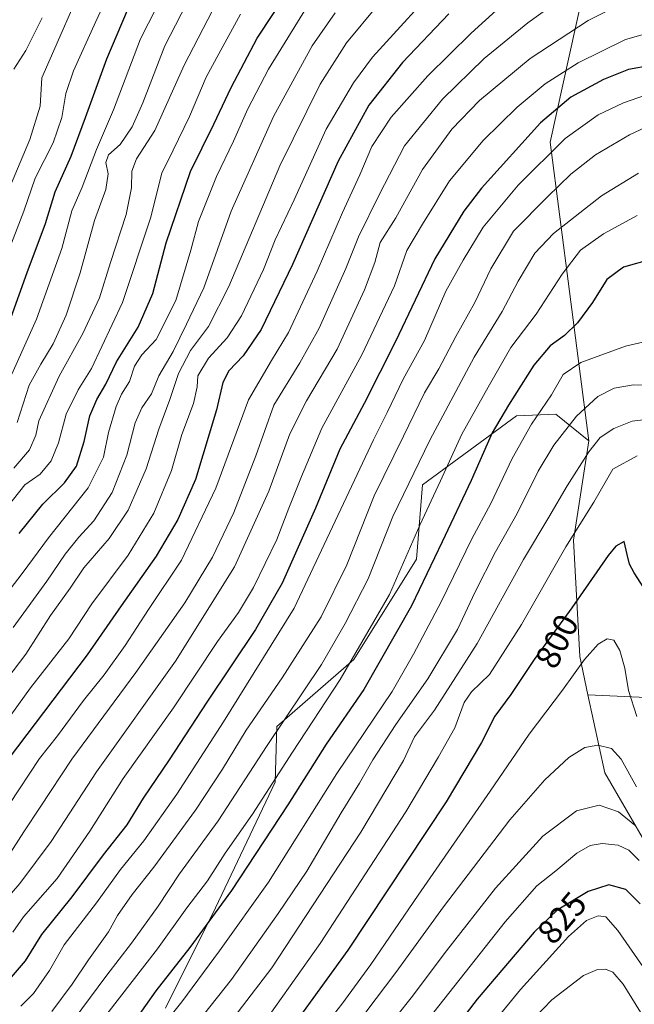
# Model space of a CAD drawing. Units: metres. Extents: x 596495 to 599915, y 4780012 to 4782374.
# Drawn here: x 597116 to 597295, y 4780507 to 4780794 of the extents above; entities that cross this region are included whole.
import ezdxf
from ezdxf.enums import TextEntityAlignment as Align

# ---------------------------------------------------------------- set-up
doc = ezdxf.new("R2010")
doc.units = ezdxf.units.M
doc.header["$MEASUREMENT"] = 0
for name, color, linetype, lineweight in [('Arbolado forestal CxS', 92, 'Continuous', 0), ('Curva de nivel maestra', 30, 'Continuous', 30), ('Curva de nivel normal', 30, 'Continuous', 0), ('Rótulo de curva de nivel directora', 7, 'Continuous', 0)]:
    doc.layers.add(name, color=color, linetype=linetype, lineweight=lineweight)
doc.styles.add('Style-Arial', font='txt')

# ---------------------------------------------------------------- blocks, each defined once
blk = doc.blocks.new('*U4')
at = {"layer": 'Arbolado forestal CxS', "color": 92, "linetype": 'Continuous', "lineweight": 0}
for points in [[(597299.214, 4780552.6365, 816.8847), (597286.5164, 4780574.5225, 811.4182), (597281.6037, 4780597.2349, 806.2647), (597326.4727, 4780595.1935, 788.1845)], [(597285.7323, 4780827.4521, 723.9917), (597270.5877, 4780758.6145, 752.1074), (597281.8361, 4780671.3863, 787.7902), (597272.2047, 4780679.1821, 781.0172), (597265.3703, 4780678.9097, 777.941), (597260.7397, 4780678.7245, 775.6517), (597233.2241, 4780658.5453, 765.8305), (597231.4817, 4780636.8837, 770.4204), (597213.1383, 4780607.5369, 768.3146), (597190.662, 4780587.9579, 762.8123), (597190.2079, 4780571.7701, 768.9466), (597172.7819, 4780535.0867, 772.6187), (597158.1083, 4780505.7399, 776.6508)]]:
    blk.add_polyline3d(points, dxfattribs=at)

msp = doc.modelspace()

# ---------------------------------------------------------------- linework, layer by layer
at = {"layer": 'Arbolado forestal CxS', "color": 92, "linetype": 'Continuous', "lineweight": 0}
for points in [[(597731.6401, 4781207.1835, 471.7572), (597690.3321, 4781211.3131, 495.0789), (597628.3687, 4781201.6761, 524.2863), (597545.7847, 4781212.0887, 525.0476), (597496.9773, 4781180.1107, 540.6034), (597451.5357, 4781148.1327, 556.104), (597412.8263, 4781126.2531, 576.0445), (597377.4837, 4781074.0791, 611.8121), (597360.6547, 4781026.9545, 638.1596), (597348.8521, 4780991.0289, 655.0728), (597318.7765, 4780930.7097, 680.9686), (597302.2547, 4780889.4069, 696.8958), (597285.7323, 4780827.4521, 723.9917), (597270.5877, 4780758.6145, 752.1074), (597281.8361, 4780671.3863, 787.7902)], [(597281.6037, 4780597.2349, 806.2647), (597326.4727, 4780595.1935, 788.1845), (597406.8083, 4780600.5107, 731.9129), (597454.9959, 4780611.5253, 688.2958), (597496.2977, 4780626.6697, 656.3392), (597532.0947, 4780643.1917, 631.4171), (597559.6297, 4780662.4667, 612.1443), (597583.0349, 4780692.7555, 593.3083), (597610.5685, 4780739.5651, 563.145), (597616.0747, 4780772.6077, 553.8118), (597621.5799, 4780844.2001, 530.0283), (597622.9561, 4780882.7483, 517.8809), (597627.0853, 4780941.9493, 515.2715), (597646.3595, 4780979.1223, 490.9036), (597662.8797, 4781016.2949, 482.6084), (597680.7765, 4781043.8305, 472.0873), (597716.4973, 4781087.4049, 466.3731)], [(597621.5799, 4780844.2001, 530.0283), (597616.0747, 4780772.6077, 553.8118), (597610.5685, 4780739.5651, 563.145), (597583.0349, 4780692.7555, 593.3083), (597559.6297, 4780662.4667, 612.1443), (597532.0947, 4780643.1917, 631.4171), (597496.2977, 4780626.6697, 656.3392), (597454.9959, 4780611.5253, 688.2958), (597406.8083, 4780600.5107, 731.9129), (597326.4727, 4780595.1935, 788.1845), (597281.6037, 4780597.2349, 806.2647), (597279.1775, 4780608.4547, 803.4381), (597277.3427, 4780642.3861, 794.2814), (597281.8361, 4780671.3863, 787.7902), (597270.5877, 4780758.6145, 752.1074), (597285.7323, 4780827.4521, 723.9917)], [(597158.1083, 4780505.7399, 776.6508), (597172.7819, 4780535.0867, 772.6187), (597190.2079, 4780571.7701, 768.9466), (597190.662, 4780587.9579, 762.8123), (597213.1383, 4780607.5369, 768.3146), (597231.4817, 4780636.8837, 770.4204), (597233.2241, 4780658.5453, 765.8305), (597260.7397, 4780678.7245, 775.6517), (597265.3703, 4780678.9097, 777.941), (597272.2047, 4780679.1821, 781.0172), (597281.8361, 4780671.3863, 787.7902), (597277.3427, 4780642.3861, 794.2814), (597279.1775, 4780608.4547, 803.4381), (597281.6037, 4780597.2349, 806.2647), (597286.5164, 4780574.5225, 811.4182), (597299.214, 4780552.6365, 816.8847)], [(597158.1083, 4780505.7399, 776.6508), (597172.7819, 4780535.0867, 772.6187), (597190.2079, 4780571.7701, 768.9466), (597190.662, 4780587.9579, 762.8123), (597213.1383, 4780607.5369, 768.3146), (597231.4817, 4780636.8837, 770.4204), (597233.2241, 4780658.5453, 765.8305), (597260.7397, 4780678.7245, 775.6517), (597265.3703, 4780678.9097, 777.941), (597272.2047, 4780679.1821, 781.0172), (597281.8361, 4780671.3863, 787.7902)], [(597158.1083, 4780505.7399, 776.6508), (597172.7819, 4780535.0867, 772.6187), (597190.2079, 4780571.7701, 768.9466), (597190.662, 4780587.9579, 762.8123), (597213.1383, 4780607.5369, 768.3146), (597231.4817, 4780636.8837, 770.4204), (597233.2241, 4780658.5453, 765.8305), (597260.7397, 4780678.7245, 775.6517), (597265.3703, 4780678.9097, 777.941), (597272.2047, 4780679.1821, 781.0172), (597281.8361, 4780671.3863, 787.7902)], [(597281.8361, 4780671.3863, 787.7902), (597277.3427, 4780642.3861, 794.2814), (597279.1775, 4780608.4547, 803.4381), (597281.6037, 4780597.2349, 806.2647)], [(597281.8361, 4780671.3863, 787.7902), (597277.3427, 4780642.3861, 794.2814), (597279.1775, 4780608.4547, 803.4381), (597281.6037, 4780597.2349, 806.2647)], [(597281.6037, 4780597.2349, 806.2647), (597286.5164, 4780574.5225, 811.4182), (597299.214, 4780552.6365, 816.8847)], [(597281.6037, 4780597.2349, 806.2647), (597286.5164, 4780574.5225, 811.4182), (597299.214, 4780552.6365, 816.8847)]]:
    msp.add_polyline3d(points, dxfattribs=at)
at = {"layer": 'Curva de nivel maestra', "color": 30, "linetype": 'Continuous', "lineweight": 30, "flags": 128}
for points, elevation in [([(597113.04, 4780707.5701), (597117.67, 4780720.5301), (597123.05, 4780734.8701), (597125.9, 4780744.1401), (597130.62, 4780754.5401), (597134.79, 4780765.8101), (597141.01, 4780782.9901), (597151.75, 4780808.2801)], 675), ([(597115.39, 4780644.3201), (597122.33, 4780652.9101), (597128.64, 4780659.1101), (597132.09, 4780664.0501), (597134.38, 4780671.2101), (597136.03, 4780678.7201), (597138.03, 4780683.4901), (597140.7, 4780687.9701), (597143.82, 4780694.4401), (597150.15, 4780704.5701), (597154.44, 4780714.3901), (597158.32, 4780729.2201), (597165.48, 4780750.0901), (597172.28, 4780763.8801), (597177.29, 4780774.6101), (597184.9, 4780789.0201), (597193.91, 4780802.6601)], 700), ([(597240.92, 4780796.1201), (597227.42, 4780781.9001), (597217.56, 4780769.4601), (597208.64, 4780753.1001), (597195.29, 4780722.8601), (597186.11, 4780703.9001), (597180.83, 4780696.2501), (597176.63, 4780691.8701), (597174.91, 4780688.4401), (597173.01, 4780680.4801), (597166.86, 4780660.1401), (597161.7, 4780648.4401), (597155.45, 4780637.7801), (597145.18, 4780623.2701), (597135.28, 4780608.9501), (597112.44, 4780578.8601)], 725), ([(597299.93, 4780781.0001), (597293.43, 4780779.8601), (597286.13, 4780776.8801), (597276.62, 4780771.7601), (597267.71, 4780764.2601), (597250.47, 4780745.1801), (597245.35, 4780738.4701), (597236.88, 4780724.6001), (597225.38, 4780700.4001), (597216.2, 4780682.3601), (597209.06, 4780668.9601), (597201.96, 4780651.7501), (597192.22, 4780629.8901), (597184.46, 4780616.3101), (597170.17, 4780595.1201), (597159.25, 4780578.2601), (597151.65, 4780567.0401), (597146.8, 4780559.2701), (597139.93, 4780550.5401), (597130.8, 4780538.3101), (597121.9, 4780527.3001), (597117.15, 4780519.5901), (597111.89, 4780513.4501), (597099.46, 4780501.5101)], 750), ([(597300.3, 4780724.4201), (597291.93, 4780722.0801), (597287.14, 4780718.5201), (597282.95, 4780711.7701), (597278.52, 4780705.8701), (597274.69, 4780702.1501), (597270.5, 4780699.2001), (597265.77, 4780693.5301), (597258.39, 4780681.7901), (597253.6, 4780673.7201), (597247.45, 4780659.8801), (597238.98, 4780641.9701), (597230.07, 4780623.2101), (597216.06, 4780598.8301), (597205.12, 4780582.8801), (597193.85, 4780565.1201), (597177.39, 4780540.1201), (597165.29, 4780523.4601), (597155.36, 4780510.7901), (597149.29, 4780502.2201)], 775), ([(597297.88, 4780628.4601), (597295.1, 4780632.8801), (597293.72, 4780635.4301), (597293.06, 4780638.1801), (597292.22, 4780641.9901), (597289.78, 4780640.6301), (597287.54, 4780637.8901), (597276.88, 4780622.6901), (597265.88, 4780607.5501), (597259.08, 4780597.3601), (597254.35, 4780591.0201), (597250.5, 4780583.3401), (597240.2, 4780565.9801), (597211.42, 4780522.6801), (597188.12, 4780490.6001)], 800), ([(597296.85, 4780536.2001), (597292.63, 4780540.4001), (597287.7, 4780541.7401), (597281.68, 4780539.8401), (597272.58, 4780534.3601), (597265.85, 4780528.0001), (597249.2, 4780508.4101), (597232.55, 4780486.7201)], 825)]:
    msp.add_lwpolyline(points, dxfattribs=dict(at, elevation=elevation))
at = {"layer": 'Curva de nivel normal', "color": 30, "linetype": 'Continuous', "lineweight": 0, "flags": 128}
for points, elevation in [([(597146.06, 4780811.7), (597137.76, 4780793.83), (597131.27, 4780779.45), (597129.06, 4780772.86), (597127.88, 4780765.79), (597125.3, 4780758.43), (597120.08, 4780748.1), (597116.76, 4780738.51), (597111.64, 4780725.32)], 670), ([(597107.12, 4780732.5), (597118.46, 4780759.38), (597121.55, 4780769.09), (597122.03, 4780777.43), (597135.93, 4780809.27)], 665), ([(597111.22, 4780588.89), (597118.66, 4780599.32), (597129.89, 4780613.57), (597136.65, 4780623.86), (597147.24, 4780637.99), (597154.75, 4780650.31), (597159.91, 4780662.79), (597162.95, 4780673.22), (597166.29, 4780682.32), (597167.36, 4780687.15), (597167.54, 4780690.35), (597170.67, 4780695.6), (597176.17, 4780701.49), (597180.39, 4780707.87), (597186.76, 4780721.43), (597190.18, 4780730.11), (597195.73, 4780741.8), (597205.13, 4780762.44), (597213.04, 4780775.99), (597218.67, 4780783.43), (597240.12, 4780807.12)], 720), ([(597157.99, 4780802.83), (597150.88, 4780788.76), (597142.94, 4780768.1), (597137.93, 4780756.53), (597133.74, 4780745.49), (597130.78, 4780738.57), (597127.89, 4780727.6), (597120.42, 4780706.9), (597110.61, 4780685.05)], 680), ([(597263.1, 4780804.73), (597247.42, 4780790.47), (597234.76, 4780778), (597224.1, 4780765.95), (597218.46, 4780757.35), (597214.88, 4780749.1), (597209.82, 4780738.1), (597202.48, 4780720.92), (597194.05, 4780703.06), (597189.15, 4780694.9), (597182.37, 4780683.34), (597172.89, 4780657.55), (597162.81, 4780636.53), (597153.14, 4780622.13), (597146.33, 4780611.64), (597140.24, 4780603.12), (597134.16, 4780595.55), (597126.54, 4780585.32), (597121.31, 4780578.66), (597112.42, 4780565.26)], 730), ([(597109.34, 4780535.05), (597115.56, 4780542.14), (597124.75, 4780554.4), (597137.95, 4780574.8), (597161.02, 4780607.12), (597178.32, 4780634.67), (597188.35, 4780656.68), (597194.52, 4780673.42), (597199.36, 4780683.11), (597208.26, 4780698.2), (597216.31, 4780715.49), (597219.29, 4780723.53), (597220.85, 4780729.28), (597225.46, 4780736.5), (597233.26, 4780750.62), (597241.86, 4780762.43), (597249.93, 4780770.76), (597264.74, 4780783.06), (597281.63, 4780794.12), (597293.07, 4780799.92)], 740), ([(597112.06, 4780549.99), (597116.76, 4780557.26), (597121.5, 4780564.45), (597130.75, 4780578.45), (597149.46, 4780603.78), (597163.78, 4780624.12), (597171.88, 4780637.44), (597178.08, 4780650.48), (597184.52, 4780667.02), (597189.84, 4780681.86), (597197.37, 4780694.2), (597203.04, 4780704.35), (597210.79, 4780721.73), (597214.54, 4780731), (597220.64, 4780743.46), (597227.94, 4780757.57), (597239.13, 4780771.13), (597251.24, 4780783.1), (597264.02, 4780793.42), (597273.39, 4780800.27)], 735), ([(597113.81, 4780663.44), (597118.37, 4780668.81), (597120.2, 4780673.04), (597121.1, 4780677.22), (597127.03, 4780690.31), (597133.94, 4780702.77), (597138.83, 4780713.19), (597142.08, 4780723.44), (597146.68, 4780737.52), (597148.22, 4780745.3), (597148.28, 4780750.17), (597149.68, 4780753.72), (597154.99, 4780762.04), (597163.55, 4780781.1), (597173.22, 4780799.7)], 690), ([(597114.75, 4780676.75), (597118.25, 4780687.68), (597121.72, 4780693.77), (597125.33, 4780699.77), (597129.09, 4780708.1), (597133.18, 4780720.43), (597137.37, 4780735.76), (597140.71, 4780744.76), (597141.38, 4780749.34), (597140.67, 4780752.64), (597141.47, 4780754.9), (597144.86, 4780757.98), (597148.41, 4780763.1), (597151.52, 4780770.1), (597157.98, 4780786.76), (597165.8, 4780802.09)], 685), ([(597107.84, 4780621.84), (597116.28, 4780632.71), (597123.9, 4780643.11), (597135.54, 4780657.67), (597139.99, 4780666.69), (597141.51, 4780673.86), (597143.69, 4780681.41), (597145.27, 4780685.02), (597147.65, 4780688.77), (597149.08, 4780693.24), (597151.24, 4780696.56), (597155.37, 4780700.96), (597161.14, 4780712.44), (597165.54, 4780727.1), (597167.79, 4780735.5), (597173.03, 4780748.59), (597178.05, 4780758.92), (597182.16, 4780768.4), (597188.28, 4780779.89), (597199.52, 4780798.21)], 705), ([(597111.8, 4780601.86), (597117.28, 4780609.11), (597124.53, 4780620.43), (597130.24, 4780628.36), (597134.26, 4780634.34), (597141.68, 4780642.86), (597147.19, 4780651.14), (597152.51, 4780663.28), (597156.16, 4780674.8), (597159.36, 4780683.44), (597161.94, 4780691.11), (597165.4, 4780697.77), (597170.75, 4780704.77), (597176.63, 4780716.52), (597191.58, 4780751.76), (597203.32, 4780775.57), (597211.04, 4780787.65), (597220.05, 4780798.48)], 715), ([(597111.85, 4780652.05), (597117, 4780658.55), (597121.5, 4780661.72), (597124.7, 4780665.54), (597126.87, 4780670.86), (597129.14, 4780679.18), (597132.58, 4780686.3), (597136.56, 4780692.57), (597145.6, 4780711.78), (597153.71, 4780736.46), (597157.09, 4780749.6), (597160.4, 4780756.31), (597165.16, 4780766.1), (597170.06, 4780777.63), (597173.69, 4780784.41), (597180.01, 4780796.02)], 695), ([(597113.67, 4780616.91), (597123.47, 4780630.48), (597128.86, 4780638.34), (597132.78, 4780643.28), (597137.2, 4780648.09), (597142.6, 4780656.36), (597146.83, 4780667.27), (597149.31, 4780676.72), (597151.25, 4780681.09), (597154.05, 4780685.18), (597156.19, 4780690.44), (597160.37, 4780697.54), (597164.25, 4780705.44), (597169.31, 4780716.1), (597177.34, 4780738.43), (597189.66, 4780766.1), (597200.99, 4780786.76), (597207.72, 4780796.42)], 710), ([(597122.06, 4780794.96), (597117.35, 4780785.43), (597113.79, 4780779.95)], 660), ([(597305.29, 4780792.17), (597292.54, 4780788.62), (597278.76, 4780781.81), (597269.1, 4780775.64), (597260.87, 4780768.81), (597250.96, 4780759.14), (597241.17, 4780747.32), (597233.25, 4780734.65), (597228.63, 4780726.98), (597225.02, 4780716.69), (597215.56, 4780696.56), (597203.83, 4780675.14), (597197.9, 4780661.05), (597194.22, 4780651.75), (597190.69, 4780642.58), (597183.87, 4780628.63), (597179.51, 4780621.29), (597173.36, 4780612.78), (597160.46, 4780593.45), (597145.81, 4780572.78), (597136.03, 4780557.44), (597126.44, 4780543.61), (597116.63, 4780532.42), (597113.48, 4780527.94)], 745), ([(597115.86, 4780506.34), (597119.57, 4780510.02), (597124.23, 4780516.72), (597128.57, 4780524.22), (597137.95, 4780536.52), (597144.96, 4780546.21), (597151.84, 4780554.65), (597161.45, 4780568.26), (597175.06, 4780589.36), (597195.75, 4780622.6), (597218.88, 4780671.72), (597222.94, 4780679.66), (597227.6, 4780689.38), (597233.81, 4780700.68), (597240.05, 4780715.11), (597245.16, 4780724.17), (597250.99, 4780733.8), (597261.16, 4780746.1), (597274.94, 4780759.7), (597284.53, 4780766.6), (597291.98, 4780770.15), (597300.32, 4780772.99)], 755), ([(597300.18, 4780763.78), (597293.78, 4780760.76), (597283.77, 4780754.88), (597276.57, 4780749.29), (597269.76, 4780742.65), (597259.86, 4780732.62), (597253.17, 4780721.67), (597248.54, 4780711.8), (597243.01, 4780701.92), (597237.98, 4780692.45), (597233.85, 4780685.39), (597227.67, 4780672.82), (597219.09, 4780655.35), (597211.14, 4780635.24), (597203.64, 4780620.05), (597192.24, 4780602.23), (597181.74, 4780586.98), (597174.83, 4780575.58), (597166.9, 4780563.57), (597154.74, 4780546.92), (597148.36, 4780539), (597144.14, 4780532.79), (597141.49, 4780528.01), (597135.62, 4780519.89), (597130.84, 4780512.74), (597124.93, 4780504.79)], 760), ([(597296.35, 4780749.57), (597285.54, 4780743), (597271.5, 4780731.91), (597266.05, 4780726.24), (597261.22, 4780718.02), (597256.56, 4780709.17), (597248.32, 4780695.81), (597235.34, 4780671.6), (597224.62, 4780649.31), (597217.41, 4780631.16), (597210.66, 4780618.12), (597203.7, 4780606.12), (597187.88, 4780582.45), (597173.53, 4780560.46), (597162.27, 4780544.97), (597155.96, 4780535.51), (597148.21, 4780524.78), (597140.97, 4780515.4), (597128.88, 4780499.1)], 765), ([(597141, 4780504.04), (597155.76, 4780523.13), (597164.35, 4780535.04), (597170.46, 4780542.99), (597175.56, 4780551.06), (597183.56, 4780562.43), (597195.22, 4780580.51), (597209.22, 4780601.76), (597223.55, 4780626.5), (597232.48, 4780646.77), (597238.53, 4780659.71), (597244.72, 4780673.38), (597252.41, 4780687.08), (597259.1, 4780698.69), (597266.41, 4780708.42), (597274.02, 4780720.1), (597279.38, 4780727.1), (597286.09, 4780731.86), (597295.97, 4780737.18)], 770), ([(597298.87, 4780700.49), (597292.54, 4780699.05), (597279.47, 4780694.33), (597274.36, 4780690.81), (597270.89, 4780684.89), (597265.14, 4780676.24), (597259.47, 4780666.22), (597253.2, 4780653.11), (597247.66, 4780642.78), (597238.67, 4780624.45), (597230.61, 4780609.12), (597224.39, 4780598.24), (597208.22, 4780574.3), (597188.19, 4780542.59), (597173.95, 4780522.5), (597162.91, 4780507.62), (597147.82, 4780488.86)], 780), ([(597299.21, 4780687.69), (597294.94, 4780687.75), (597289.29, 4780686.76), (597284.46, 4780684.34), (597278.22, 4780678.66), (597271.59, 4780670.12), (597267.03, 4780662.55), (597260.95, 4780650.18), (597254.56, 4780638.99), (597248.67, 4780627.37), (597243.48, 4780616.35), (597234.77, 4780601.9), (597225.4, 4780588.57), (597218.71, 4780578.23), (597214.85, 4780571.45), (597209.43, 4780562.78), (597199.43, 4780545.79), (597191.11, 4780533.42), (597177.47, 4780514.13), (597159.21, 4780491.12)], 785), ([(597298.54, 4780677.66), (597294.54, 4780677.13), (597289.2, 4780675), (597285.2, 4780672.35), (597281.87, 4780668.23), (597275.5, 4780658.3), (597270.19, 4780649.14), (597262.76, 4780636.78), (597249.2, 4780612.28), (597236.71, 4780592.75), (597230.88, 4780584.98), (597227.66, 4780578.08), (597215.24, 4780557.16), (597189.22, 4780517.53), (597166, 4780487.29)], 790), ([(597296.01, 4780666.99), (597288.87, 4780663.11), (597283.35, 4780653.55), (597275.11, 4780640.44), (597262.17, 4780617.78), (597252.8, 4780603.18), (597247.55, 4780598.17), (597245.4, 4780594.98), (597242.71, 4780587.57), (597237.94, 4780579.12), (597228.39, 4780563.12), (597203.32, 4780524.65), (597183.2, 4780496.21)], 795), ([(597295.84, 4780590.91), (597293.47, 4780598.48), (597292.41, 4780605.06), (597290.86, 4780610.24), (597289.12, 4780613.22), (597287.21, 4780613.64), (597284.61, 4780612.04), (597280.57, 4780607.54), (597274.16, 4780598.6), (597264.46, 4780585.78), (597253.04, 4780569.12), (597231.94, 4780538.79), (597218.14, 4780518.49), (597209.67, 4780506.91), (597203.22, 4780498.73)], 805), ([(597295.76, 4780570.38), (597291.32, 4780578.46), (597288.45, 4780581.58), (597284.52, 4780582.6), (597280.69, 4780581.86), (597275.96, 4780578.91), (597268.98, 4780572.45), (597258.75, 4780560.78), (597248.15, 4780546.85), (597239.34, 4780535.37), (597225.43, 4780516.15), (597210.94, 4780496.98)], 810), ([(597295.28, 4780559.21), (597290.48, 4780563.1), (597284.85, 4780565.05), (597278.27, 4780563.4), (597268.43, 4780555.96), (597254.6, 4780540.8), (597240.21, 4780522.49), (597229.92, 4780508.75), (597217.39, 4780493)], 815), ([(597296.52, 4780548.85), (597293.57, 4780551.93), (597290.41, 4780553.36), (597285.79, 4780553.82), (597282.21, 4780553.27), (597278.3, 4780551.01), (597272.2, 4780545.85), (597266.66, 4780541.52), (597257.44, 4780530.96), (597230.7, 4780497.15)], 820), ([(597300.98, 4780513.14), (597290.34, 4780528.46), (597286.82, 4780532.44), (597284.54, 4780532.72), (597281.13, 4780531.4), (597275.88, 4780526.64), (597261.85, 4780511.18), (597250.09, 4780496.83)], 830), ([(597298.2, 4780502.57), (597291.85, 4780512.75), (597288.85, 4780516.32), (597286.76, 4780517.19), (597284.38, 4780517.03), (597280.3, 4780515.33), (597271.05, 4780508.22), (597254.01, 4780490.48)], 835)]:
    msp.add_lwpolyline(points, dxfattribs=dict(at, elevation=elevation))

# ---------------------------------------------------------------- block references
at = {"layer": 'Arbolado forestal CxS', "color": 92, "linetype": 'Continuous', "lineweight": 0}
msp.add_blockref('*U4', (0, 0), dxfattribs=at)

# ---------------------------------------------------------------- texts
at = {"layer": 'Rótulo de curva de nivel directora', "color": 7, "linetype": 'Continuous', "lineweight": 0, "style": 'Style-Arial'}
for s, rotation, p in [('800', 63.375277, (597272.5193, 4780612.9298)), ('825', 49.637927, (597273.9913, 4780532.1385))]:
    msp.add_text(s, height=7, rotation=rotation, dxfattribs=at).set_placement(p, align=Align.MIDDLE_CENTER)

doc.saveas('drawing.dxf')
